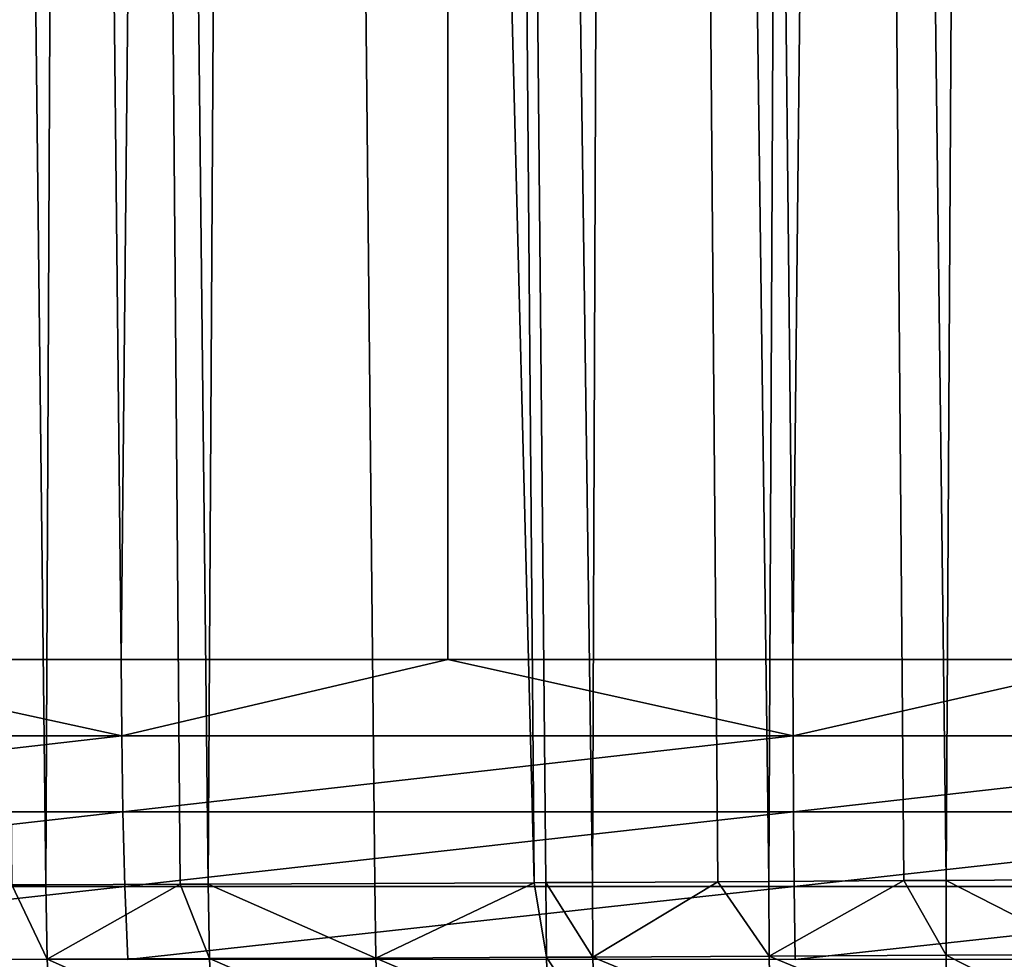
# Model space of a CAD drawing. Extents: x -30 to 30, y -67.5 to 0.
# Drawn here: x -1 to -0.1, y -66.8 to -65.9 of the extents above; entities that cross this region are included whole.
import ezdxf

# ---------------------------------------------------------------- set-up
doc = ezdxf.new("R2010")
doc.units = 0
doc.layers.add('L1', color=7, linetype='CONTINUOUS')

msp = doc.modelspace()

# ---------------------------------------------------------------- linework, layer by layer
at = {"layer": 'L1', "color": 7}
for points in [[(-1.197989, -66.50606, -6.890343), (-1.199052, -37.8, -6.896541), (-0.889125, -66.50606, -6.943303)], [(-0.889125, -66.50606, -6.943303), (-1.199052, -37.8, -6.896541), (-0.601754, -37.8, -6.974087)], [(-0.889125, -66.50606, -6.943303), (-0.601754, -37.8, -6.974087), (-0.601219, -66.50606, -6.967808)], [(-0.601219, -66.50606, -6.967808), (-0.601754, -37.8, -6.974087), (-0.297088, -66.50606, -6.993693)], [(-0.297088, -66.50606, -6.993693), (-0.601754, -37.8, -6.974087), (0, -37.8, -7)], [(-0.297088, -66.50606, -6.993693), (0, -37.8, -7), (0, -66.50606, -6.993693)], [(-0.955661, -66.70468, 82.77511), (-0.913018, -57.49927, 82.83155), (-1.061521, -57.49911, 82.75895)], [(-0.955661, -66.70468, 82.77511), (-1.061521, -57.49911, 82.75895), (-0.985618, -66.70477, 82.758)], [(-0.837258, -66.70424, 82.83073), (-0.913018, -57.49927, 82.83155), (-0.955661, -66.70468, 82.77511)], [(-0.812465, -66.70415, 82.84238), (-0.759026, -57.49943, 82.89164), (-0.913018, -57.49927, 82.83155)], [(-0.812465, -66.70415, 82.84238), (-0.913018, -57.49927, 82.83155), (-0.837258, -66.70424, 82.83073)], [(-0.665516, -66.70354, 82.89776), (-0.759026, -57.49943, 82.89164), (-0.812465, -66.70415, 82.84238)], [(-0.600598, -57.49959, 82.9388), (-0.759026, -57.49943, 82.89164), (-0.525088, -66.70287, 82.93843)], [(-0.525088, -66.70287, 82.93843), (-0.759026, -57.49943, 82.89164), (-0.665516, -66.70354, 82.89776)], [(-0.525088, -66.70287, 82.93843), (-0.514861, -66.70283, 82.94139), (-0.600598, -57.49959, 82.9388)], [(-0.600598, -57.49959, 82.9388), (-0.514861, -66.70283, 82.94139), (-0.473831, -66.70262, 82.95109)], [(-0.600598, -57.49959, 82.9388), (-0.473831, -66.70262, 82.95109), (-0.438816, -57.49976, 82.97272)], [(-0.438816, -57.49976, 82.97272), (-0.473831, -66.70262, 82.95109), (-0.363172, -66.70202, 82.97146)], [(-0.274786, -57.49993, 82.99317), (-0.438816, -57.49976, 82.97272), (-0.318248, -66.70177, 82.97973)], [(-0.438816, -57.49976, 82.97272), (-0.363172, -66.70202, 82.97146), (-0.318248, -66.70177, 82.97973)], [(-0.274786, -57.49993, 82.99317), (-0.318248, -66.70177, 82.97973), (-0.199251, -66.70105, 82.99205)], [(-0.274786, -57.49993, 82.99317), (-0.199251, -66.70105, 82.99205), (-0.161978, -66.70083, 82.99591)], [(-0.109627, -57.5001, 83), (-0.274786, -57.49993, 82.99317), (-0.161978, -66.70083, 82.99591)], [(-0.109627, -57.5001, 83), (-0.161978, -66.70083, 82.99591), (-0.034201, -66.7, 83)], [(-1.474156, -66.57342, -6.84011), (-1.197989, -66.50606, -6.890343), (-0.888764, -66.57342, -6.940485)], [(-1.197989, -66.50606, -6.890343), (-0.889125, -66.50606, -6.943303), (-0.888764, -66.57342, -6.940485)], [(-0.888764, -66.57342, -6.940485), (-0.889125, -66.50606, -6.943303), (-0.601219, -66.50606, -6.967808)], [(-0.888764, -66.57342, -6.940485), (-0.601219, -66.50606, -6.967808), (-0.296968, -66.57342, -6.990855)], [(-0.601219, -66.50606, -6.967808), (-0.297088, -66.50606, -6.993693), (-0.296968, -66.57342, -6.990855)], [(-0.296968, -66.57342, -6.990855), (-0.297088, -66.50606, -6.993693), (0, -66.50606, -6.993693)], [(-0.296968, -66.57342, -6.990855), (0, -66.50606, -6.993693), (0.296968, -66.57342, -6.990855)], [(-1.472365, -66.6403, -6.831799), (-1.474156, -66.57342, -6.84011), (-0.888764, -66.57342, -6.940485)], [(-1.472365, -66.6403, -6.831799), (-0.888764, -66.57342, -6.940485), (-0.887684, -66.6403, -6.932053)], [(-0.887684, -66.6403, -6.932053), (-0.888764, -66.57342, -6.940485), (-0.296968, -66.57342, -6.990855)], [(-0.887684, -66.6403, -6.932053), (-0.296968, -66.57342, -6.990855), (-0.296607, -66.6403, -6.982361)], [(-0.296607, -66.6403, -6.982361), (-0.296968, -66.57342, -6.990855), (0.296968, -66.57342, -6.990855)], [(-0.296607, -66.6403, -6.982361), (0.296968, -66.57342, -6.990855), (0.296607, -66.6403, -6.982361)], [(-1.469394, -66.70622, -6.818014), (-1.472365, -66.6403, -6.831799), (-0.887684, -66.6403, -6.932053)], [(-1.469394, -66.70622, -6.818014), (-0.887684, -66.6403, -6.932053), (-0.885893, -66.70622, -6.918065)], [(-0.885893, -66.70622, -6.918065), (-0.887684, -66.6403, -6.932053), (-0.296607, -66.6403, -6.982361)], [(-0.885893, -66.70622, -6.918065), (-0.296607, -66.6403, -6.982361), (-0.296009, -66.70622, -6.968271)], [(-0.296009, -66.70622, -6.968271), (-0.296607, -66.6403, -6.982361), (0.296607, -66.6403, -6.982361)], [(-0.296009, -66.70622, -6.968271), (0.296607, -66.6403, -6.982361), (0.296009, -66.70622, -6.968271)], [(-1.465264, -66.77072, -6.798851), (-1.469394, -66.70622, -6.818014), (-0.885893, -66.70622, -6.918065)], [(-1.465264, -66.77072, -6.798851), (-0.885893, -66.70622, -6.918065), (-0.883403, -66.77072, -6.898621)], [(-0.954483, -66.77027, 82.77209), (-0.985618, -66.70477, 82.758), (-1.093544, -66.77061, 82.69256)], [(-0.954483, -66.77027, 82.77209), (-0.955661, -66.70468, 82.77511), (-0.985618, -66.70477, 82.758)], [(-0.837258, -66.70424, 82.83073), (-0.955661, -66.70468, 82.77511), (-0.954483, -66.77027, 82.77209)], [(-0.811522, -66.76983, 82.83936), (-0.837258, -66.70424, 82.83073), (-0.954483, -66.77027, 82.77209)], [(-0.883403, -66.77072, -6.898621), (-0.885893, -66.70622, -6.918065), (-0.296009, -66.70622, -6.968271)], [(-0.883403, -66.77072, -6.898621), (-0.296009, -66.70622, -6.968271), (-0.295177, -66.77072, -6.948687)], [(-0.811522, -66.76983, 82.83936), (-0.812465, -66.70415, 82.84238), (-0.837258, -66.70424, 82.83073)], [(-0.664793, -66.7693, 82.89476), (-0.665516, -66.70354, 82.89776), (-0.812465, -66.70415, 82.84238)], [(-0.664793, -66.7693, 82.89476), (-0.812465, -66.70415, 82.84238), (-0.811522, -66.76983, 82.83936)], [(-0.525088, -66.70287, 82.93843), (-0.665516, -66.70354, 82.89776), (-0.664793, -66.7693, 82.89476)], [(-0.514344, -66.76867, 82.93843), (-0.525088, -66.70287, 82.93843), (-0.664793, -66.7693, 82.89476)], [(-0.514344, -66.76867, 82.93843), (-0.514861, -66.70283, 82.94139), (-0.525088, -66.70287, 82.93843)], [(-0.473367, -66.76848, 82.94815), (-0.473831, -66.70262, 82.95109), (-0.514861, -66.70283, 82.94139)], [(-0.473367, -66.76848, 82.94815), (-0.514861, -66.70283, 82.94139), (-0.514344, -66.76867, 82.93843)], [(-0.363172, -66.70202, 82.97146), (-0.473831, -66.70262, 82.95109), (-0.473367, -66.76848, 82.94815)], [(-0.317972, -66.76771, 82.97686), (-0.363172, -66.70202, 82.97146), (-0.473367, -66.76848, 82.94815)], [(-0.317972, -66.76771, 82.97686), (-0.318248, -66.70177, 82.97973), (-0.363172, -66.70202, 82.97146)], [(-0.199251, -66.70105, 82.99205), (-0.318248, -66.70177, 82.97973), (-0.317972, -66.76771, 82.97686)], [(-0.161873, -66.76684, 82.99311), (-0.199251, -66.70105, 82.99205), (-0.317972, -66.76771, 82.97686)], [(-0.295177, -66.77072, -6.948687), (-0.296009, -66.70622, -6.968271), (0.296009, -66.70622, -6.968271)], [(-0.295177, -66.77072, -6.948687), (0.296009, -66.70622, -6.968271), (0.295177, -66.77072, -6.948687)], [(-0.161873, -66.76684, 82.99311), (-0.161978, -66.70083, 82.99591), (-0.199251, -66.70105, 82.99205)], [(-0.034224, -66.76606, 82.99727), (-0.034201, -66.7, 83), (-0.161978, -66.70083, 82.99591)], [(-0.034224, -66.76606, 82.99727), (-0.161978, -66.70083, 82.99591), (-0.161873, -66.76684, 82.99311)], [(-0.317972, -66.76771, 82.97686), (-0.16142, -66.83239, 82.98489), (-0.161873, -66.76684, 82.99311)], [(-0.161873, -66.76684, 82.99311), (-0.034246, -66.83167, 82.98909), (-0.034224, -66.76606, 82.99727)], [(-0.161873, -66.76684, 82.99311), (-0.16142, -66.83239, 82.98489), (-0.034246, -66.83167, 82.98909)], [(-1.093544, -66.77061, 82.69256), (-0.95083, -66.83537, 82.76431), (-0.954483, -66.77027, 82.77209)], [(-0.954483, -66.77027, 82.77209), (-0.808483, -66.83503, 82.83139), (-0.811522, -66.76983, 82.83936)], [(-0.954483, -66.77027, 82.77209), (-0.95083, -66.83537, 82.76431), (-0.808483, -66.83503, 82.83139)], [(-0.811522, -66.76983, 82.83936), (-0.662366, -66.83458, 82.88664), (-0.664793, -66.7693, 82.89476)], [(-0.811522, -66.76983, 82.83936), (-0.808483, -66.83503, 82.83139), (-0.662366, -66.83458, 82.88664)], [(-0.664793, -66.7693, 82.89476), (-0.512526, -66.83404, 82.93023), (-0.514344, -66.76867, 82.93843)], [(-0.664793, -66.7693, 82.89476), (-0.662366, -66.83458, 82.88664), (-0.512526, -66.83404, 82.93023)], [(-0.514344, -66.76867, 82.93843), (-0.471711, -66.83388, 82.93993), (-0.473367, -66.76848, 82.94815)], [(-0.514344, -66.76867, 82.93843), (-0.512526, -66.83404, 82.93023), (-0.471711, -66.83388, 82.93993)], [(-0.473367, -66.76848, 82.94815), (-0.316924, -66.83319, 82.96861), (-0.317972, -66.76771, 82.97686)], [(-0.473367, -66.76848, 82.94815), (-0.471711, -66.83388, 82.93993), (-0.316924, -66.83319, 82.96861)], [(-0.317972, -66.76771, 82.97686), (-0.316924, -66.83319, 82.96861), (-0.16142, -66.83239, 82.98489)]]:
    msp.add_3dface(points, dxfattribs=at)

doc.saveas('drawing.dxf')
